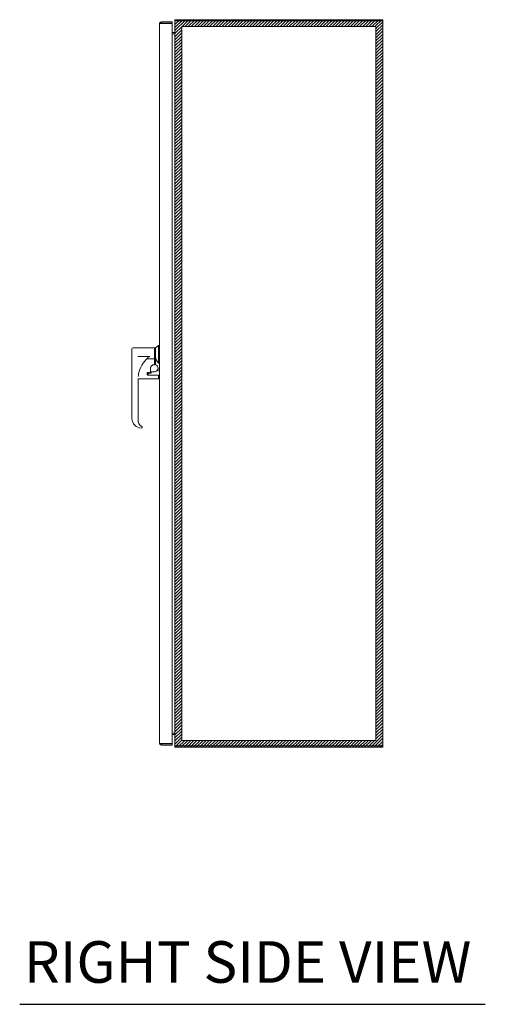
# Model space of a CAD drawing. Units: inches. Extents: x 22 to 332, y 12 to 194.
# Drawn here: x 174 to 201, y 90 to 147 of the extents above; entities that cross this region are included whole.
import ezdxf

# ---------------------------------------------------------------- set-up
doc = ezdxf.new("R2010")
doc.units = ezdxf.units.IN
doc.header["$LTSCALE"] = 20
doc.header["$MEASUREMENT"] = 0
for name, color, linetype, lineweight in [('Hatch (ANSI)', 7, 'Continuous', 5), ('Sketch Geometry (ANSI)', 7, 'Continuous', 5), ('Symbol (ANSI)', 7, 'Continuous', 5), ('Visible (ANSI)', 7, 'Continuous', 5), ('WORK AREA', 1, 'Continuous', 0)]:
    doc.layers.add(name, color=color, linetype=linetype, lineweight=lineweight)
doc.styles.add('Text Style168', font='tahoma.ttf')

msp = doc.modelspace()

# ---------------------------------------------------------------- hatches: boundary and pattern name
at = {"layer": 'Hatch (ANSI)'}
h = msp.add_hatch(dxfattribs=at)
h.set_pattern_fill('ANSI31', color=5, style=0)
h.paths.add_polyline_path([(194.349, 146.209), (194.349, 104.996), (183.136, 104.996), (183.136, 146.209)], flags=0)
h.paths.add_polyline_path([(194.742, 146.602), (194.742, 104.602), (182.742, 104.602), (182.742, 146.602)])

# ---------------------------------------------------------------- linework, layer by layer
at = {"layer": 'Sketch Geometry (ANSI)', "color": 5}
for p, q in [((182.742, 146.602), (194.742, 146.602)), ((182.742, 104.602), (182.742, 146.602)), ((183.136, 146.209), (194.349, 146.209)), ((183.136, 104.996), (183.136, 146.209)), ((194.349, 146.209), (194.349, 104.996)), ((194.742, 146.602), (194.742, 104.602)), ((194.742, 104.602), (182.742, 104.602)), ((194.349, 104.996), (183.136, 104.996))]:
    msp.add_line(p, q, dxfattribs=at)
at = {"layer": 'Symbol (ANSI)', "lineweight": 30}
msp.add_line((173.777, 89.758), (200.665, 89.758), dxfattribs=at)
at = {"layer": 'Visible (ANSI)'}
for p, q in [((181.856, 104.833), (181.856, 146.372)), ((182.586, 146.477), (181.961, 146.477)), ((181.961, 146.403), (181.961, 146.477)), ((181.961, 146.403), (182.586, 146.403)), ((181.961, 146.392), (182.586, 146.392)), ((182.586, 146.403), (182.586, 146.477)), ((182.586, 146.392), (182.586, 104.812)), ((182.742, 104.676), (182.742, 146.528)), ((182.832, 146.528), (182.742, 146.528)), ((182.816, 146.528), (182.816, 146.602)), ((194.668, 146.602), (182.816, 146.602)), ((182.832, 146.528), (194.653, 146.528)), ((194.742, 146.528), (194.653, 146.528)), ((194.668, 146.528), (194.668, 146.602)), ((194.742, 146.528), (194.742, 104.676)), ((182.586, 145.864), (182.727, 145.864)), ((182.586, 145.794), (182.727, 145.794)), ((182.727, 145.794), (182.742, 145.794)), ((180.261, 127.592), (180.261, 127.139)), ((180.321, 127.651), (181.561, 127.651)), ((181.561, 127.022), (181.561, 127.651)), ((181.561, 127.568), (181.62, 127.568)), ((181.62, 127.651), (181.793, 127.789)), ((181.62, 127.651), (181.62, 127.159)), ((181.793, 126.765), (181.793, 127.789)), ((181.793, 127.789), (181.856, 127.789)), ((180.261, 127.139), (180.261, 123.576)), ((181.301, 127.159), (180.616, 127.159)), ((180.616, 127.159), (180.616, 127.136)), ((181.121, 127.022), (181.561, 127.022)), ((181.301, 127.159), (181.301, 127.159)), ((181.561, 127.022), (181.561, 126.696)), ((181.62, 126.698), (181.62, 127.159)), ((181.793, 126.765), (181.856, 126.765)), ((181.147, 126.1), (181.147, 126.24)), ((181.167, 126.229), (181.317, 126.229)), ((181.317, 126.229), (181.167, 126.229)), ((181.356, 126.199), (181.206, 126.199)), ((181.336, 126.284), (181.336, 126.481)), ((181.336, 126.284), (181.336, 126.249)), ((181.336, 126.249), (181.336, 126.248)), ((181.376, 126.253), (181.376, 126.207)), ((181.395, 126.273), (181.561, 126.273)), ((181.533, 126.678), (181.561, 126.678)), ((181.561, 126.678), (181.533, 126.678)), ((181.533, 126.677), (181.561, 126.677)), ((181.561, 126.749), (181.62, 126.749)), ((181.561, 126.678), (181.561, 126.696)), ((181.561, 126.678), (181.561, 126.678)), ((181.561, 126.678), (181.561, 126.678)), ((181.561, 126.677), (181.561, 126.678)), ((181.561, 126.677), (181.561, 126.677)), ((181.62, 126.678), (181.62, 126.698)), ((180.587, 125.909), (180.587, 125.909)), ((180.603, 126.091), (180.603, 126.091)), ((180.616, 125.86), (180.616, 123.466)), ((181.777, 125.859), (180.616, 125.859)), ((181.128, 126.091), (181.128, 126.091)), ((181.777, 126.077), (181.167, 126.077)), ((181.187, 126.179), (181.187, 126.13)), ((181.187, 126.13), (181.187, 126.077)), ((181.187, 126.13), (181.187, 126.13)), ((181.187, 126.13), (181.187, 126.13)), ((181.797, 126.057), (181.797, 125.93)), ((181.856, 126.056), (181.797, 126.056)), ((181.797, 125.93), (181.797, 125.879)), ((180.261, 123.576), (180.261, 123.576)), ((180.261, 123.576), (180.261, 123.576)), ((180.852, 123.074), (180.852, 123.074)), ((182.586, 105.41), (182.727, 105.41)), ((182.586, 105.341), (182.727, 105.341)), ((182.727, 105.41), (182.742, 105.41)), ((182.586, 104.812), (181.961, 104.812)), ((181.961, 104.801), (182.586, 104.801)), ((181.961, 104.801), (181.961, 104.727)), ((181.961, 104.727), (182.586, 104.727)), ((182.586, 104.801), (182.586, 104.727)), ((182.742, 104.676), (182.832, 104.676)), ((182.816, 104.676), (182.816, 104.602)), ((182.816, 104.602), (194.668, 104.602)), ((194.653, 104.676), (182.832, 104.676)), ((194.653, 104.676), (194.742, 104.676)), ((194.668, 104.676), (194.668, 104.602))]:
    msp.add_line(p, q, dxfattribs=at)
for centre, radius, start, end in [((182.832, 146.513), 0.0896, 100.0267, 169.9733), ((182.727, 145.879), 0.0156, 270, 0), ((180.321, 127.592), 0.0591, 90, 180), ((181.167, 126.21), 0.0197, 90, 180), ((181.167, 126.209), 0.0197, 90, 180), ((181.206, 126.179), 0.0197, 90, 180), ((181.317, 126.249), 0.0197, 270, 0), ((181.317, 126.248), 0.0197, 270, 0), ((181.395, 126.253), 0.0197, 90, 180), ((181.561, 126.48), 0.207, 270, 351.8146), ((181.561, 126.481), 0.205, 359.366, 73.2408), ((181.777, 126.057), 0.0197, 0, 90), ((181.777, 125.879), 0.0197, 270, 360), ((182.727, 105.325), 0.0156, 0, 90), ((182.832, 104.692), 0.0896, 190.0267, 259.9733)]:
    msp.add_arc(centre, radius, start, end, dxfattribs=at)
for centre, major_axis, ratio, start_param, end_param in [((182.191, 125.862), (1.575, 0), 0.99893, 2.171921, 2.197823), ((182.191, 125.86), (0, 1.575), 0.999871, 1.043188, 1.376572), ((182.194, 125.86), (-1.578, 0), 0.998888, 6.283177, 6.283195), ((182.191, 125.859), (1.575, 0), 0.999928, 3.141355, 3.141726), ((182.194, 125.86), (-1.578, 0), 0.998888, 6.089189, 6.195771), ((180.813, 123.576), (0, 0.551), 0.999939, 1.570532, 1.571764), ((180.813, 123.576), (-0.551, 0), 0.999937, 0.000006, 1.555037), ((181.009, 123.466), (0.001, 0.394), 0.999926, 1.572822, 1.57433), ((181.009, 123.466), (0.001, 0.394), 0.999926, 1.573478, 1.575058), ((180.884, 123.665), (0.551, 0), 0.999929, 4.465849, 4.465894), ((180.821, 123.083), (0.0266, 0.0127), 0.041719, 6.283185, 6.283816)]:
    msp.add_ellipse(centre, major_axis=major_axis, ratio=ratio, start_param=start_param, end_param=end_param, dxfattribs=at)
for points, knots in [([(181.961, 146.477), (181.923, 146.477), (181.885, 146.454), (181.868, 146.42), (181.86, 146.405), (181.856, 146.389), (181.856, 146.372)], [0, 0, 0, 0, 1.095058, 1.095058, 1.095058, 1.570796, 1.570796, 1.570796, 1.570796]), ([(181.856, 146.372), (181.856, 146.377), (181.879, 146.382), (181.913, 146.386), (181.928, 146.388), (181.945, 146.39), (181.961, 146.392)], [0, 0, 0, 0, 1.095058, 1.095058, 1.095058, 1.570796, 1.570796, 1.570796, 1.570796]), ([(181.935, 146.389), (181.94, 146.397), (181.949, 146.402), (181.958, 146.403), (181.959, 146.403), (181.96, 146.403), (181.961, 146.403)], [0.5736743, 0.5736743, 0.5736743, 0.5736743, 1.4834748, 1.4834748, 1.4834748, 1.5707963, 1.5707963, 1.5707963, 1.5707963]), ([(181.121, 127.022), (181.064, 126.967), (181.011, 126.909), (180.914, 126.786), (180.87, 126.721), (180.83, 126.653)], [0.000001, 0.000001, 0.000001, 0.000001, 0.599648, 0.599648, 1.202303, 1.202303, 1.202303, 1.202303]), ([(181.22, 127.136), (181.219, 127.136), (181.219, 127.136), (181.202, 127.117), (181.186, 127.099), (181.154, 127.06), (181.138, 127.041), (181.121, 127.022)], [-0.0021155, -0.0021155, -0.0021155, -0.0021155, 0, 0, 0.1884026, 0.1884026, 0.3871542, 0.3871542, 0.3871542, 0.3871542]), ([(181.336, 126.481), (181.336, 126.501), (181.34, 126.522), (181.352, 126.561), (181.362, 126.58), (181.386, 126.613), (181.401, 126.628), (181.434, 126.652), (181.453, 126.662), (181.492, 126.674), (181.513, 126.678), (181.533, 126.678)], [4.712389, 4.712389, 4.712389, 4.712389, 5.026548, 5.026548, 5.340708, 5.340708, 5.654867, 5.654867, 5.969026, 5.969026, 6.283185, 6.283185, 6.283185, 6.283185]), ([(181.336, 126.48), (181.336, 126.484), (181.336, 126.488), (181.337, 126.493), (181.337, 126.497), (181.337, 126.502), (181.338, 126.506), (181.339, 126.511), (181.34, 126.516), (181.341, 126.521), (181.342, 126.526), (181.343, 126.531), (181.345, 126.537), (181.346, 126.542), (181.348, 126.548), (181.351, 126.554), (181.353, 126.56), (181.356, 126.566), (181.359, 126.572), (181.362, 126.578), (181.366, 126.584), (181.37, 126.59), (181.375, 126.597), (181.379, 126.603), (181.385, 126.609), (181.39, 126.616), (181.397, 126.622), (181.404, 126.628), (181.411, 126.634), (181.419, 126.64), (181.427, 126.646), (181.436, 126.651), (181.446, 126.657), (181.457, 126.661), (181.468, 126.666), (181.48, 126.67), (181.493, 126.672), (181.506, 126.675), (181.519, 126.677), (181.533, 126.677)], [0, 0, 0, 0, 0.076923, 0.076923, 0.076923, 0.153846, 0.153846, 0.153846, 0.230769, 0.230769, 0.230769, 0.307692, 0.307692, 0.307692, 0.384615, 0.384615, 0.384615, 0.461538, 0.461538, 0.461538, 0.538462, 0.538462, 0.538462, 0.615385, 0.615385, 0.615385, 0.692308, 0.692308, 0.692308, 0.769231, 0.769231, 0.769231, 0.846154, 0.846154, 0.846154, 0.923077, 0.923077, 0.923077, 1, 1, 1, 1]), ([(181.356, 126.199), (181.357, 126.199), (181.359, 126.199), (181.361, 126.199), (181.363, 126.199), (181.365, 126.2), (181.366, 126.2), (181.369, 126.201), (181.37, 126.202), (181.372, 126.203), (181.373, 126.203), (181.374, 126.205), (181.375, 126.205), (181.376, 126.206), (181.376, 126.206), (181.376, 126.207)], [0, 0, 0, 0, 0.0107089, 0.0107089, 0.0213418, 0.0213418, 0.0333167, 0.0333167, 0.0486666, 0.0486666, 0.0686952, 0.0686952, 0.0969592, 0.0969592, 0.1235874, 0.1235874, 0.1235874, 0.1235874]), ([(181.356, 126.199), (181.357, 126.199), (181.359, 126.199), (181.361, 126.199), (181.363, 126.199), (181.365, 126.2), (181.366, 126.2), (181.369, 126.201), (181.37, 126.202), (181.372, 126.203), (181.373, 126.203), (181.374, 126.205), (181.375, 126.205), (181.376, 126.206), (181.376, 126.207), (181.376, 126.207)], [0, 0, 0, 0, 0.0106963, 0.0106963, 0.0213294, 0.0213294, 0.0333069, 0.0333069, 0.0486287, 0.0486287, 0.0687069, 0.0687069, 0.0969935, 0.0969935, 0.1335541, 0.1335541, 0.1335541, 0.1335541]), ([(181.147, 126.1), (181.147, 126.097), (181.148, 126.094), (181.15, 126.089), (181.151, 126.086), (181.155, 126.082), (181.157, 126.08), (181.16, 126.079), (181.16, 126.078), (181.163, 126.077), (181.165, 126.077), (181.167, 126.077)], [0, 0, 0, 0, 0.02304522, 0.02304522, 0.04517065, 0.04517065, 0.06484919, 0.06484919, 0.07066929, 0.07066929, 0.08588843, 0.08588843, 0.08588843, 0.08588843]), ([(180.616, 123.466), (180.616, 123.423), (180.623, 123.38), (180.65, 123.3), (180.67, 123.262), (180.721, 123.195), (180.752, 123.166), (180.799, 123.133), (180.812, 123.125), (180.826, 123.118)], [0, 0, 0, 0, 0.323914, 0.323914, 0.643257, 0.643257, 0.962453, 0.962453, 1.080446, 1.080446, 1.080446, 1.080446]), ([(180.818, 123.027), (180.818, 123.027), (180.818, 123.027), (180.817, 123.027), (180.817, 123.027), (180.817, 123.027), (180.816, 123.026)], [0.73971034, 0.73971034, 0.73971034, 0.73971034, 0.75, 0.75, 0.75, 0.76902953, 0.76902953, 0.76902953, 0.76902953]), ([(180.826, 123.118), (180.83, 123.115), (180.835, 123.112), (180.842, 123.105), (180.845, 123.1), (180.847, 123.096)], [0, 0, 0, 0, 0.04025157, 0.04025157, 0.079515, 0.079515, 0.079515, 0.079515]), ([(180.852, 123.073), (180.852, 123.068), (180.851, 123.063), (180.848, 123.053), (180.846, 123.049), (180.84, 123.042), (180.838, 123.039), (180.835, 123.036)], [0, 0, 0, 0, 0.0399617, 0.0399617, 0.0793234, 0.0793234, 0.1115472, 0.1115472, 0.1115472, 0.1115472]), ([(180.847, 123.096), (180.849, 123.092), (180.85, 123.089), (180.851, 123.086), (180.851, 123.083), (180.852, 123.08), (180.852, 123.077), (180.852, 123.076), (180.852, 123.075), (180.852, 123.074)], [0, 0, 0, 0, 0.03846154, 0.03846154, 0.03846154, 0.07692308, 0.07692308, 0.07692308, 0.08981945, 0.08981945, 0.08981945, 0.08981945]), ([(181.856, 104.833), (181.856, 104.794), (181.879, 104.757), (181.913, 104.739), (181.928, 104.731), (181.945, 104.727), (181.961, 104.727)], [0, 0, 0, 0, 1.095058, 1.095058, 1.095058, 1.570796, 1.570796, 1.570796, 1.570796]), ([(181.961, 104.812), (181.923, 104.817), (181.885, 104.822), (181.868, 104.827), (181.86, 104.829), (181.856, 104.831), (181.856, 104.833)], [0, 0, 0, 0, 1.095058, 1.095058, 1.095058, 1.570796, 1.570796, 1.570796, 1.570796]), ([(181.935, 104.816), (181.94, 104.808), (181.949, 104.802), (181.958, 104.801), (181.959, 104.801), (181.96, 104.801), (181.961, 104.801)], [0.5736743, 0.5736743, 0.5736743, 0.5736743, 1.4834748, 1.4834748, 1.4834748, 1.5707963, 1.5707963, 1.5707963, 1.5707963])]:
    msp.add_open_spline(points, degree=3, knots=knots, dxfattribs=at)
msp.add_rational_spline([(181.793, 126.765), (181.62, 126.986), (181.62, 127.159)], [1.07256778309, 1.22272727273, 1.22272727273], degree=2, dxfattribs=at)
for points in [[(181.525, 126.678), (181.528, 126.678), (181.531, 126.678), (181.533, 126.678)], [(181.767, 126.323), (181.765, 126.375), (181.765, 126.427), (181.765, 126.479)], [(181.767, 126.311), (181.767, 126.315), (181.767, 126.319), (181.767, 126.323)], [(180.806, 123.025), (180.806, 123.025), (180.807, 123.025), (180.807, 123.025)], [(180.807, 123.025), (180.807, 123.025), (180.807, 123.025), (180.807, 123.025)], [(180.816, 123.026), (180.816, 123.026), (180.815, 123.026), (180.814, 123.026)], [(180.829, 123.032), (180.827, 123.031), (180.825, 123.03), (180.823, 123.029)], [(180.852, 123.074), (180.852, 123.074), (180.852, 123.073), (180.852, 123.073)]]:
    msp.add_open_spline(points, degree=3, dxfattribs=at)

# ---------------------------------------------------------------- texts
at = {"layer": 'Symbol (ANSI)', "insert": (174.017, 90.251), "char_height": 2.4, "attachment_point": 7, "style": 'Text Style168'}
msp.add_mtext('RIGHT SIDE VIEW', dxfattribs=at)
at = {"layer": 'WORK AREA', "color": 1}
msp.add_text('&RP,N4124212C-RS', height=0.03, dxfattribs=at).set_placement((182.742, 104.607))

doc.saveas('drawing.dxf')
